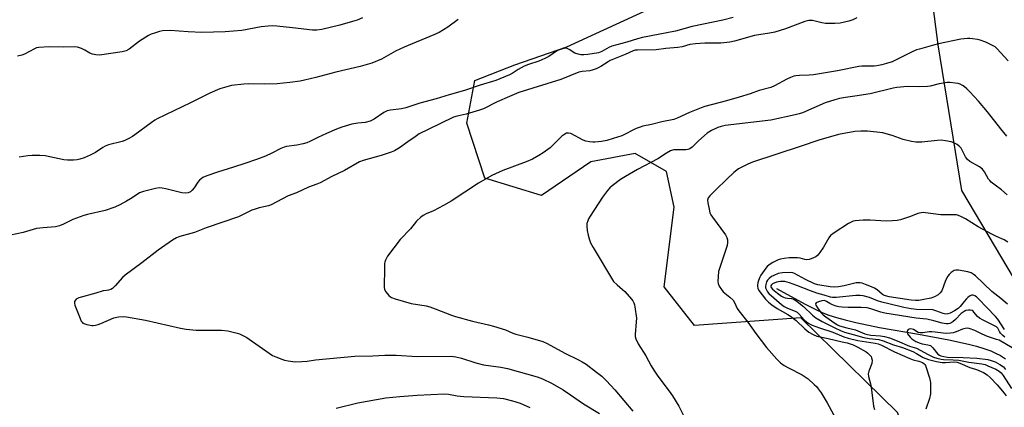
# Model space of a CAD drawing. Units: inches. Extents: x 1231765 to 1237765, y 505456 to 509457.
# Drawn here: x 1234341 to 1234733, y 506796 to 506951 of the extents above; entities that cross this region are included whole.
import ezdxf

# ---------------------------------------------------------------- set-up
doc = ezdxf.new("R2010")
doc.units = ezdxf.units.IN
doc.header["$MEASUREMENT"] = 0
for name, color, linetype in [('HYDRO-Single Line Stream', 4, 'Continuous'), ('NTRL-Trees', 3, 'Continuous'), ('Undefined', 1, 'Continuous')]:
    doc.layers.add(name, color=color, linetype=linetype)

msp = doc.modelspace()

# ---------------------------------------------------------------- linework, layer by layer
at = {"layer": 'HYDRO-Single Line Stream'}
msp.add_lwpolyline([(1234642.65, 506843.88), (1234654.08, 506837.55), (1234658, 506835.56), (1234661.11, 506834.15), (1234663.48, 506833.23), (1234666.61, 506832.22), (1234670.06, 506831.27), (1234674.27, 506830.25), (1234683.68, 506828.33), (1234699.17, 506825.57), (1234711.26, 506823.33), (1234719.1, 506821.61), (1234722.3, 506820.77), (1234725.28, 506819.88), (1234727.97, 506818.93), (1234729.93, 506818.08), (1234731.83, 506817.06), (1234733.88, 506815.75)], dxfattribs=at)
at = {"layer": 'NTRL-Trees'}
for points in [[(1234702.5, 506974.94), (1234706.97, 506940.98), (1234716.35, 506882.89), (1234737.35, 506847.58)], [(1234733.78, 506722.46), (1234707.67, 506751.27), (1234690.88, 506794.41), (1234652.37, 506832.16), (1234610.01, 506829.06), (1234597.93, 506844.46), (1234601.95, 506876.18), (1234598.82, 506890.48), (1234586.31, 506897.63), (1234568.75, 506894.34), (1234549, 506880.94), (1234526.43, 506887.8), (1234519.28, 506909.7), (1234522.49, 506926.75), (1234538.38, 506933), (1234559.13, 506940.22), (1234601.62, 506959.87)]]:
    msp.add_lwpolyline(points, dxfattribs=at)
at = {"layer": 'Undefined'}
for points, elevation in [([(1234625.42, 506951.83), (1234621.23, 506950.8), (1234609.06, 506948.22), (1234602.47, 506946.36), (1234589.28, 506943.84), (1234587.29, 506943.39), (1234583.02, 506942), (1234577.12, 506940.48), (1234575.82, 506939.93), (1234573.09, 506938.27), (1234571.74, 506937.79), (1234567.46, 506937.05), (1234565.97, 506936.95), (1234564.78, 506936.98), (1234563.66, 506937.17), (1234562.34, 506937.62), (1234561.65, 506938.02), (1234560.37, 506938.95), (1234559.33, 506939.45), (1234558.4, 506939.56), (1234557.02, 506939.28), (1234555.43, 506938.63), (1234551.96, 506936.33), (1234550.42, 506935.5), (1234548.03, 506934.47), (1234543.86, 506933.1), (1234542.2, 506932.47), (1234539.7, 506931.16), (1234537.35, 506929.57), (1234536.33, 506928.97), (1234530.87, 506926.77), (1234524.62, 506924.9), (1234518.37, 506922.79), (1234512.3, 506921.05), (1234507.07, 506919.36), (1234500.62, 506917.64), (1234494.97, 506915.83), (1234493.24, 506915.41), (1234488.9, 506914.89), (1234487.59, 506914.61), (1234486.2, 506913.96), (1234482.38, 506911.35), (1234481.62, 506910.9), (1234480.81, 506910.56), (1234478.83, 506910), (1234475.85, 506909.68), (1234473.5, 506909.29), (1234469.54, 506908.08), (1234467.38, 506907.28), (1234463.43, 506905.62), (1234459.91, 506904.03), (1234456.83, 506902.43), (1234455.61, 506901.9), (1234454.19, 506901.52), (1234451.57, 506900.98), (1234447.54, 506900.42), (1234446.54, 506900.18), (1234445.26, 506899.65), (1234441.63, 506897.82), (1234439.07, 506896.63), (1234435.6, 506895.26), (1234430.93, 506893.62), (1234426.43, 506892.16), (1234420.07, 506890.25), (1234415.7, 506888.74), (1234414.18, 506888.01), (1234412.9, 506887.02), (1234412.16, 506886.15), (1234410.68, 506883.92), (1234409.95, 506882.99), (1234409.21, 506882.36), (1234408.31, 506881.91), (1234407.39, 506881.79), (1234405.77, 506881.93), (1234399.47, 506883.56), (1234398.03, 506883.85), (1234396.77, 506883.89), (1234395.28, 506883.63), (1234390.48, 506882.42), (1234388.96, 506881.9), (1234388, 506881.35), (1234385.31, 506879.51), (1234383.78, 506878.58), (1234381.06, 506877.16), (1234379.1, 506876.29), (1234375.27, 506874.97), (1234368.17, 506873.31), (1234366.82, 506872.93), (1234362.4, 506871.26), (1234358.73, 506869.45), (1234357.09, 506868.82), (1234355.42, 506868.41), (1234350.61, 506868), (1234347.98, 506867.67), (1234342.58, 506866.2), (1234337.53, 506865.08)], 320), ([(1234477.7, 506951.77), (1234475.65, 506950.85), (1234473.77, 506950.21), (1234468.68, 506948.75), (1234461.61, 506947), (1234459.58, 506946.79), (1234457.83, 506946.78), (1234449.9, 506947.77), (1234443.67, 506948.38), (1234441.89, 506948.49), (1234440.19, 506948.39), (1234437.37, 506948.07), (1234429.64, 506946.72), (1234423.06, 506946.15), (1234413.74, 506945.91), (1234408.36, 506946.12), (1234401.18, 506946.65), (1234398.08, 506946.53), (1234396.96, 506946.31), (1234395.27, 506945.78), (1234393.62, 506945.16), (1234392.59, 506944.65), (1234388.94, 506942.41), (1234384.83, 506939.19), (1234383.69, 506938.58), (1234382, 506938.18), (1234372.99, 506936.83), (1234371.58, 506936.91), (1234370.21, 506937.2), (1234369.18, 506937.67), (1234367.19, 506938.86), (1234365.89, 506939.47), (1234364.28, 506940.03), (1234363.14, 506940.15), (1234358.74, 506940.01), (1234352.9, 506940.11), (1234348.78, 506939.92), (1234347.95, 506939.73), (1234347.18, 506939.41), (1234343.12, 506937.26), (1234342.06, 506936.77), (1234340.41, 506936.4)], 324), ([(1234674.7, 506951.7), (1234673.12, 506950.9), (1234671.42, 506950.39), (1234667.96, 506949.58), (1234665.92, 506949.41), (1234662.12, 506949.46), (1234660.7, 506949.7), (1234657.03, 506950.6), (1234656.19, 506950.71), (1234655.56, 506950.67), (1234654, 506950.26), (1234646.19, 506947.38), (1234642.03, 506946.05), (1234639.86, 506945.57), (1234633.93, 506944.63), (1234625.94, 506942.42), (1234624.08, 506942.01), (1234620.42, 506941.6), (1234614.16, 506941.59), (1234610.45, 506941.34), (1234608.2, 506941.06), (1234605.15, 506940.22), (1234603.4, 506939.9), (1234598.64, 506939.52), (1234594.7, 506939.02), (1234587.24, 506938.83), (1234586.35, 506938.77), (1234585.51, 506938.59), (1234582.32, 506937.14), (1234576.42, 506934.66), (1234575.55, 506934.18), (1234572.67, 506932.28), (1234570.84, 506931.32), (1234569.7, 506930.95), (1234568.25, 506930.61), (1234565.26, 506930.33), (1234563.94, 506930.03), (1234556.76, 506927.11), (1234540.08, 506921.9), (1234536.26, 506920.34), (1234531.37, 506918.2), (1234525.91, 506915.5), (1234524.4, 506914.85), (1234519.06, 506913.28), (1234515.44, 506912.56), (1234514.04, 506912.14), (1234503.94, 506907.22), (1234500.39, 506905.41), (1234498.74, 506904.34), (1234495.88, 506902.22), (1234492.53, 506899.88), (1234490.55, 506898.67), (1234489.19, 506898.14), (1234485.25, 506896.87), (1234478.07, 506894.79), (1234476.58, 506894.25), (1234470.58, 506890.88), (1234465.53, 506888.49), (1234460.87, 506885.98), (1234459.61, 506885.42), (1234456.19, 506884.16), (1234451.52, 506881.91), (1234448.22, 506880.78), (1234441.41, 506877.18), (1234440.3, 506876.82), (1234436.6, 506875.98), (1234435.03, 506875.49), (1234433.73, 506874.98), (1234429.74, 506872.99), (1234428.37, 506872.43), (1234415.45, 506868.02), (1234410.85, 506866.16), (1234405, 506864.5), (1234403.66, 506864.01), (1234402.15, 506863.11), (1234396.34, 506859.05), (1234389.81, 506854.02), (1234383.2, 506849.18), (1234382.13, 506848.2), (1234379.28, 506844.83), (1234378.23, 506843.85), (1234377.46, 506843.45), (1234376.63, 506843.17), (1234375.79, 506842.98), (1234374.53, 506842.91), (1234374.08, 506842.81), (1234371.58, 506841.91), (1234364.74, 506840.06), (1234363.78, 506839.56), (1234363.3, 506839.05), (1234363.09, 506838.66), (1234363.03, 506837.94), (1234363.23, 506837.13), (1234365.27, 506831.89), (1234365.75, 506830.85), (1234366.05, 506830.4), (1234366.43, 506830.05), (1234367.16, 506829.7), (1234367.97, 506829.45), (1234369.93, 506829.06), (1234370.5, 506829.05), (1234371.38, 506829.18), (1234372.53, 506829.48), (1234373.58, 506829.87), (1234378.66, 506832.1), (1234380.64, 506832.47), (1234382.65, 506832.62), (1234383.8, 506832.49), (1234391.35, 506831.17), (1234405.26, 506827.99), (1234407.59, 506827.54), (1234411.54, 506827.22), (1234421.63, 506827.16), (1234424.16, 506826.95), (1234427.9, 506826.01), (1234428.73, 506825.72), (1234430.07, 506825.09), (1234431.64, 506824.26), (1234432.62, 506823.64), (1234441.94, 506817.16), (1234443.24, 506816.54), (1234445.65, 506815.59), (1234446.75, 506815.24), (1234448.13, 506814.96), (1234450.92, 506814.62), (1234453.61, 506814.7), (1234455.69, 506814.87), (1234459.08, 506815.35), (1234474.75, 506816.78), (1234481.92, 506816.97), (1234486.71, 506817.25), (1234491.2, 506817.23), (1234499.59, 506816.76), (1234513.04, 506816.8), (1234515, 506816.53), (1234517.23, 506816.1), (1234522.95, 506814.23), (1234525.92, 506813.45), (1234532.8, 506812.45), (1234535.56, 506811.96), (1234547.35, 506808.63), (1234549.45, 506807.83), (1234553.33, 506805.96), (1234557.69, 506803.46), (1234560.63, 506801.47), (1234565.73, 506797.85), (1234572.12, 506793.99)], 318), ([(1234515.84, 506951), (1234511.79, 506948), (1234508.28, 506945.84), (1234506.14, 506944.9), (1234494.33, 506940.08), (1234490.92, 506938.45), (1234485.27, 506935.29), (1234481.49, 506933.67), (1234476.77, 506932.36), (1234467.2, 506930.11), (1234459.13, 506927.94), (1234454.66, 506926.84), (1234452.94, 506926.5), (1234448.86, 506925.91), (1234443.75, 506925.4), (1234438.69, 506925.28), (1234432.5, 506925.39), (1234430.47, 506925.3), (1234425.62, 506924.69), (1234420.95, 506923.41), (1234417, 506921.72), (1234409.23, 506917.8), (1234396, 506911.51), (1234395, 506910.91), (1234393.59, 506909.91), (1234387.14, 506905.02), (1234386.17, 506904.41), (1234384.67, 506903.62), (1234383.14, 506902.87), (1234382.08, 506902.44), (1234376.6, 506901.04), (1234375.23, 506900.56), (1234374.3, 506900.04), (1234371.45, 506898.04), (1234369.32, 506896.97), (1234366.88, 506895.86), (1234365.21, 506895.31), (1234364.07, 506895.05), (1234362.59, 506894.93), (1234360.2, 506894.92), (1234358.75, 506895.09), (1234351.37, 506896.66), (1234349.31, 506896.86), (1234346.16, 506896.87), (1234344.46, 506896.74), (1234341.07, 506896.19)], 322), ([(1234734.99, 506934.6), (1234730.39, 506939.53), (1234729.73, 506940.1), (1234728.72, 506940.73), (1234726.03, 506942.03), (1234723.82, 506942.75), (1234722.7, 506943.03), (1234720.74, 506943.38), (1234719.61, 506943.5), (1234718.72, 506943.48), (1234716.07, 506943.2), (1234707.21, 506941.33), (1234705.23, 506940.85), (1234699.56, 506939.27), (1234698.48, 506938.9), (1234696.46, 506938.04), (1234693.26, 506936.41), (1234688.73, 506934.24), (1234686.52, 506933.47), (1234684.6, 506933), (1234682.68, 506932.63), (1234681.54, 506932.5), (1234676.6, 506932.42), (1234675.45, 506932.33), (1234666.92, 506930.61), (1234657.34, 506929.05), (1234655.61, 506928.86), (1234651.79, 506928.75), (1234650.36, 506928.58), (1234649.55, 506928.4), (1234648.27, 506927.95), (1234646.78, 506927.29), (1234641.86, 506924.59), (1234640.34, 506923.89), (1234635.75, 506922.72), (1234632.13, 506921.39), (1234627.78, 506920.05), (1234622.79, 506918.65), (1234614.15, 506916.4), (1234612.63, 506915.85), (1234610.72, 506914.99), (1234608.01, 506913.92), (1234603.11, 506911.71), (1234601.71, 506911.19), (1234596.99, 506910.2), (1234592.88, 506909.17), (1234589.47, 506908.47), (1234588.37, 506908.18), (1234586.82, 506907.56), (1234581, 506904.72), (1234577.61, 506903.57), (1234575.03, 506902.81), (1234572.99, 506902.45), (1234570.36, 506902.11), (1234569.5, 506902.1), (1234568.11, 506902.28), (1234566.75, 506902.57), (1234565.67, 506902.96), (1234560.78, 506905.6), (1234559.75, 506905.8), (1234559.01, 506905.68), (1234558.31, 506905.32), (1234557.21, 506904.49), (1234552.46, 506899.88), (1234549.75, 506897.87), (1234548.01, 506896.81), (1234545.46, 506895.42), (1234542.92, 506894.27), (1234533.7, 506890.89), (1234529.25, 506888.87), (1234523.92, 506885.82), (1234513.03, 506878.69), (1234510, 506876.85), (1234506.03, 506874.78), (1234503.11, 506873.54), (1234501.92, 506872.91), (1234501.01, 506872.21), (1234499.33, 506870.61), (1234496.89, 506867.66), (1234492.72, 506863.39), (1234487.75, 506856.7), (1234486.93, 506855.16), (1234486.66, 506854.35), (1234486.56, 506853.78), (1234486.47, 506852.01), (1234486.35, 506844.29), (1234486.51, 506843.45), (1234487.03, 506842.53), (1234488.29, 506841.05), (1234488.9, 506840.49), (1234489.37, 506840.2), (1234490.72, 506839.68), (1234497.19, 506837.8), (1234503.11, 506836.88), (1234504.54, 506836.56), (1234506.73, 506835.76), (1234513.2, 506833.19), (1234514.75, 506832.66), (1234521.6, 506830.76), (1234527.96, 506829.32), (1234529.93, 506828.79), (1234534.69, 506827.36), (1234537.58, 506826.04), (1234538.88, 506825.55), (1234543.66, 506824.37), (1234549.6, 506822.67), (1234551.26, 506821.93), (1234558.37, 506818.01), (1234563.85, 506815.38), (1234565.25, 506814.62), (1234566.81, 506813.61), (1234571.03, 506810.44), (1234573.08, 506808.81), (1234574.97, 506807), (1234578.2, 506803.47), (1234585.39, 506794.91)], 316), ([(1234734.37, 506904.54), (1234732.01, 506907.42), (1234726.75, 506914.22), (1234723.18, 506918.51), (1234719.67, 506922.27), (1234718.45, 506923.43), (1234717.38, 506924.3), (1234716.71, 506924.75), (1234715.75, 506925.21), (1234715, 506925.48), (1234713.84, 506925.72), (1234711.77, 506925.98), (1234710.59, 506925.99), (1234707.42, 506925.42), (1234703.89, 506924.48), (1234702.79, 506924.29), (1234699.06, 506924.18), (1234694.77, 506924.4), (1234690.53, 506923.9), (1234689.1, 506923.62), (1234679.97, 506921.46), (1234673.9, 506920.45), (1234670.2, 506919.98), (1234667.73, 506919.56), (1234665.83, 506919.08), (1234662.05, 506917.8), (1234653.02, 506913.91), (1234651.71, 506913.43), (1234650.15, 506912.98), (1234640.43, 506910.98), (1234622.24, 506908.73), (1234620.61, 506908.41), (1234619.31, 506908.02), (1234616.76, 506906.74), (1234615.06, 506905.68), (1234611.59, 506902.65), (1234609.07, 506900.17), (1234608.13, 506899.51), (1234607.35, 506899.19), (1234606.52, 506899.06), (1234602.69, 506899.12), (1234601.82, 506899.07), (1234601.25, 506898.95), (1234600.44, 506898.64), (1234598.86, 506897.8), (1234595.4, 506895.49), (1234587.26, 506891.24), (1234582.47, 506888.49), (1234580.49, 506887.27), (1234577.18, 506884.73), (1234576.33, 506883.92), (1234575.37, 506882.82), (1234573.41, 506880.24), (1234568.41, 506872.63), (1234567.8, 506871.63), (1234567.45, 506870.85), (1234567.18, 506869.77), (1234567.09, 506868.66), (1234567.27, 506867), (1234567.62, 506865.06), (1234568.02, 506863.67), (1234568.62, 506862.02), (1234569.58, 506860.2), (1234577.8, 506846.65), (1234579.15, 506845.22), (1234581.36, 506843.44), (1234582.19, 506842.65), (1234584.87, 506839.57), (1234585.41, 506838.89), (1234585.84, 506838.16), (1234586.1, 506837.34), (1234586.26, 506836.47), (1234586.83, 506832.04), (1234586.81, 506830.56), (1234586.38, 506825.49), (1234586.43, 506824.62), (1234586.66, 506823.81), (1234587.62, 506821.74), (1234590.64, 506816.91), (1234592.8, 506812.95), (1234593.82, 506811.24), (1234595.4, 506808.86), (1234599.9, 506802.95), (1234601.27, 506801.03), (1234603.72, 506796.96), (1234605.93, 506792.67)], 314), ([(1234734.57, 506881.19), (1234732.24, 506883.15), (1234729.69, 506885), (1234728.17, 506886.25), (1234727.57, 506886.84), (1234727.1, 506887.46), (1234725.55, 506890.28), (1234724.75, 506891.34), (1234723.5, 506892.26), (1234719.7, 506894.49), (1234718.79, 506895.19), (1234718, 506896.31), (1234716.2, 506899.77), (1234715.48, 506900.59), (1234714.58, 506901.26), (1234713.28, 506901.94), (1234712.2, 506902.34), (1234709.98, 506902.73), (1234708.31, 506902.91), (1234706.59, 506902.84), (1234700.58, 506902.2), (1234699.2, 506902.13), (1234698.1, 506902.18), (1234696.42, 506902.48), (1234693.08, 506903.26), (1234688.69, 506904.84), (1234686.4, 506905.51), (1234684.95, 506905.81), (1234678.86, 506906.51), (1234676.2, 506906.5), (1234673.85, 506906.36), (1234667.29, 506905.19), (1234659.57, 506903), (1234652.05, 506900.37), (1234633.16, 506894.18), (1234631.21, 506893.44), (1234627.57, 506891.5), (1234625.63, 506890.01), (1234622.73, 506887.29), (1234618.66, 506883.22), (1234616.11, 506880.8), (1234615.48, 506879.95), (1234615.24, 506879.08), (1234615.33, 506877.97), (1234615.83, 506875.38), (1234616.17, 506873.98), (1234616.5, 506873.19), (1234617.12, 506872.22), (1234622.34, 506865.19), (1234622.89, 506864.19), (1234623.15, 506863.2), (1234623.2, 506862.2), (1234622.97, 506860.95), (1234620.07, 506852.24), (1234619.59, 506850.54), (1234619.37, 506848.56), (1234619.29, 506846.58), (1234619.4, 506845.77), (1234619.84, 506844.77), (1234620.76, 506843.36), (1234621.47, 506842.49), (1234624.13, 506840.4), (1234625.34, 506839.17), (1234625.94, 506838.18), (1234626.99, 506835.88), (1234627.61, 506834.94), (1234631.3, 506830.42), (1234634.46, 506825.89), (1234638.64, 506820.24), (1234642.75, 506815.6), (1234644.28, 506814.18), (1234645.7, 506813.18), (1234647.47, 506812.19), (1234652.88, 506809.39), (1234654.12, 506808.66), (1234655.27, 506807.75), (1234657.69, 506805.6), (1234658.53, 506804.78), (1234659.29, 506803.88), (1234660.47, 506802.21), (1234662.85, 506798.29), (1234670.55, 506784.01)], 312), ([(1234734.86, 506862.32), (1234733.32, 506863.15), (1234730.25, 506864.51), (1234728.41, 506865.45), (1234722.95, 506868.43), (1234717.9, 506871.59), (1234716.38, 506872.39), (1234715.09, 506872.95), (1234714.37, 506873.12), (1234713.62, 506873.18), (1234708.17, 506873.14), (1234701.99, 506873.97), (1234701.11, 506874.05), (1234700.27, 506874.02), (1234698.93, 506873.68), (1234696.06, 506872.5), (1234694.1, 506871.83), (1234692.11, 506871.21), (1234690.67, 506870.89), (1234688.92, 506870.77), (1234686.29, 506870.72), (1234679.93, 506871.09), (1234677.24, 506871.11), (1234674, 506870.8), (1234673.15, 506870.61), (1234672.34, 506870.32), (1234671.31, 506869.75), (1234665.58, 506865.98), (1234664.2, 506864.9), (1234663.52, 506864), (1234661.36, 506860.27), (1234659.97, 506858.15), (1234659.12, 506857.05), (1234658.26, 506856.39), (1234656.43, 506855.64), (1234655.62, 506855.4), (1234654.8, 506855.26), (1234653.98, 506855.33), (1234652.11, 506855.93), (1234650.96, 506856.06), (1234647.71, 506856.05), (1234645.65, 506855.79), (1234644.2, 506855.48), (1234643.36, 506855.18), (1234641.22, 506854.12), (1234639.77, 506853.26), (1234638.91, 506852.57), (1234638.35, 506851.94), (1234636.37, 506849.13), (1234635.98, 506848.34), (1234635.45, 506846.94), (1234635.19, 506846.08), (1234635.03, 506845.22), (1234635.04, 506844.72), (1234635.18, 506843.98), (1234635.65, 506843.01), (1234638.23, 506839.58), (1234639.42, 506838.31), (1234640.76, 506837.24), (1234642.89, 506835.87), (1234647.22, 506833.5), (1234648.29, 506832.82), (1234650.45, 506831.01), (1234653.91, 506827.69), (1234655.52, 506826.41), (1234657.25, 506825.42), (1234658.71, 506824.86), (1234660.04, 506824.54), (1234663.22, 506823.95), (1234668.87, 506822.61), (1234670.83, 506822.1), (1234673.17, 506821.36), (1234675.04, 506820.44), (1234678.4, 506818.56), (1234679.03, 506818.06), (1234679.81, 506817.29), (1234680.3, 506816.66), (1234680.54, 506816.2), (1234680.71, 506815.19), (1234680.59, 506813.86), (1234679.38, 506810.84), (1234679.21, 506809.8), (1234679.35, 506808.68), (1234680.06, 506805.86), (1234680.34, 506804.43), (1234681.28, 506796.95), (1234681.72, 506795.56)], 310), ([(1234734.61, 506837.62), (1234731.98, 506839.88), (1234728.43, 506842.62), (1234721.87, 506848.85), (1234720.96, 506849.58), (1234720.2, 506850), (1234718.84, 506850.4), (1234715.17, 506851.15), (1234714.09, 506851.17), (1234713.38, 506850.97), (1234712.25, 506850.2), (1234711.44, 506849.42), (1234710.9, 506848.77), (1234709.99, 506846.97), (1234708.46, 506842.91), (1234707.81, 506842.05), (1234707, 506841.32), (1234705.53, 506840.48), (1234704.12, 506839.97), (1234701.34, 506839.39), (1234699.4, 506839.09), (1234698.06, 506838.98), (1234696.33, 506839.1), (1234687.48, 506840.51), (1234686.07, 506840.84), (1234685.34, 506841.17), (1234684.88, 506841.48), (1234682.7, 506843.31), (1234681.73, 506843.96), (1234680.47, 506844.54), (1234678.11, 506845.45), (1234676.79, 506845.91), (1234675.99, 506846.11), (1234675.2, 506846.14), (1234674.4, 506846.03), (1234669.65, 506844.84), (1234667.38, 506844.44), (1234665.72, 506844.31), (1234664.03, 506844.42), (1234659.15, 506845.32), (1234657.84, 506845.71), (1234654.15, 506847.34), (1234649.78, 506849.84), (1234649.16, 506850.07), (1234648.12, 506850.22), (1234645.01, 506850.07), (1234643.35, 506849.74), (1234641.53, 506849.05), (1234640.67, 506848.54), (1234639.75, 506847.83), (1234639.1, 506847.12), (1234638.71, 506846.43), (1234638.35, 506845.38), (1234638.24, 506844.59), (1234638.3, 506844.05), (1234638.61, 506843.26), (1234639.05, 506842.49), (1234639.59, 506841.78), (1234644.66, 506837.49), (1234645.77, 506836.67), (1234646.98, 506836.01), (1234650.03, 506834.83), (1234650.94, 506834.32), (1234651.69, 506833.64), (1234653.69, 506831.29), (1234654.56, 506830.51), (1234655.51, 506829.84), (1234656.83, 506829.22), (1234659.85, 506828.1), (1234665.13, 506826.42), (1234669.47, 506824.6), (1234671.15, 506824.02), (1234675.02, 506823.07), (1234682.02, 506822.04), (1234683.14, 506821.77), (1234684.47, 506821.21), (1234689.7, 506818.62), (1234695.76, 506815.87), (1234697.07, 506815.42), (1234699.41, 506814.87), (1234700.79, 506814.36), (1234701.38, 506813.98), (1234701.71, 506813.56), (1234701.95, 506813.06), (1234703.56, 506808.22), (1234703.84, 506807.06), (1234703.94, 506806.19), (1234704.02, 506803.25), (1234703.96, 506801.81), (1234703.55, 506799.92), (1234702.1, 506795.72)], 308), ([(1234733.48, 506827.46), (1234730.75, 506831.61), (1234729.95, 506832.66), (1234726.45, 506836.19), (1234723.11, 506839.74), (1234722.3, 506840.48), (1234721.65, 506840.91), (1234720.96, 506841.15), (1234720.49, 506841.17), (1234720.01, 506841.04), (1234719.54, 506840.79), (1234718.88, 506840.28), (1234718.3, 506839.69), (1234717.38, 506838.63), (1234715.85, 506836.62), (1234715.02, 506835.85), (1234713.54, 506834.9), (1234711.82, 506834), (1234710.84, 506833.68), (1234710.1, 506833.62), (1234709.05, 506833.83), (1234706.16, 506834.96), (1234704.95, 506835.26), (1234698.41, 506835.46), (1234696.34, 506835.76), (1234693.41, 506836.3), (1234687.44, 506837.68), (1234684.56, 506838.43), (1234682.9, 506838.96), (1234679.64, 506840.26), (1234677.12, 506840.87), (1234676, 506840.98), (1234674.31, 506840.98), (1234666.41, 506840.26), (1234665, 506840.22), (1234664.17, 506840.32), (1234661.67, 506841.22), (1234658.77, 506841.99), (1234656.22, 506842.82), (1234650.77, 506845.06), (1234647.86, 506846.08), (1234645.93, 506846.58), (1234645.07, 506846.65), (1234644.2, 506846.62), (1234642.71, 506846.31), (1234641.1, 506845.68), (1234640.62, 506845.31), (1234640.41, 506844.89), (1234640.42, 506844.56), (1234640.56, 506844.22), (1234641.11, 506843.57), (1234643.12, 506841.94), (1234644.71, 506840.78), (1234645.39, 506840.39), (1234646.17, 506840.11), (1234647.01, 506839.97), (1234648.59, 506839.89), (1234649.56, 506839.53), (1234650.86, 506838.63), (1234653.42, 506836.58), (1234656.96, 506833.23), (1234658.29, 506832.18), (1234660.87, 506830.69), (1234665.66, 506828.22), (1234668.45, 506826.9), (1234669.8, 506826.43), (1234673.21, 506825.52), (1234677.39, 506824.25), (1234679.59, 506823.82), (1234683.39, 506823.45), (1234685.2, 506822.98), (1234689.24, 506821.36), (1234692.89, 506820.23), (1234696.93, 506818.65), (1234698.4, 506817.95), (1234701.13, 506816.32), (1234703.24, 506815.47), (1234706.36, 506814.77), (1234708.65, 506814.38), (1234709.92, 506814.34), (1234713.36, 506814.53), (1234714.67, 506814.42), (1234715.73, 506814.05), (1234719.63, 506812.29), (1234722.37, 506811.48), (1234725.11, 506810.32), (1234726.53, 506809.41), (1234727.79, 506808.28), (1234730.52, 506805.39), (1234733.33, 506802.1), (1234734.17, 506801.01)], 306), ([(1234733.66, 506824.38), (1234732.82, 506825.08), (1234731.89, 506826.04), (1234731.43, 506826.71), (1234730.75, 506827.95), (1234730.25, 506828.47), (1234725, 506831.15), (1234723.52, 506832.01), (1234722.66, 506832.68), (1234721.28, 506834.42), (1234720.95, 506834.74), (1234720.56, 506834.98), (1234719.84, 506835.16), (1234719.1, 506835.17), (1234718.11, 506834.99), (1234717.34, 506834.68), (1234716.16, 506833.83), (1234713.94, 506831.42), (1234712.87, 506830.53), (1234711.71, 506829.92), (1234711, 506829.78), (1234710.27, 506829.77), (1234708.67, 506830.06), (1234705.35, 506830.99), (1234702.57, 506831.55), (1234698.35, 506832), (1234685.79, 506834), (1234684.15, 506834.4), (1234680.22, 506835.73), (1234678.83, 506836.05), (1234676.35, 506836.23), (1234671.21, 506836.22), (1234668.82, 506836.34), (1234667.47, 506836.49), (1234666.48, 506836.74), (1234664.92, 506837.33), (1234663.92, 506837.83), (1234662.56, 506838.69), (1234661.78, 506838.98), (1234660.77, 506838.94), (1234659.35, 506838.56), (1234658.47, 506838.16), (1234658.15, 506837.74), (1234658.28, 506837.12), (1234658.93, 506836.11), (1234660.27, 506834.31), (1234661.26, 506833.28), (1234662.25, 506832.48), (1234665.91, 506829.97), (1234666.91, 506829.35), (1234667.75, 506828.97), (1234670.62, 506828.12), (1234674.14, 506827.29), (1234677.89, 506825.78), (1234678.92, 506825.44), (1234680.29, 506825.22), (1234684.09, 506824.98), (1234685.73, 506824.65), (1234687.6, 506824.13), (1234690.72, 506822.96), (1234695.57, 506820.89), (1234698.37, 506819.97), (1234703.13, 506817.44), (1234705.24, 506816.5), (1234706.57, 506816.05), (1234708.19, 506815.66), (1234709.24, 506815.52), (1234712.98, 506815.42), (1234715.24, 506815.24), (1234719.28, 506814.46), (1234724.49, 506813.79), (1234725.74, 506813.46), (1234726.83, 506813.04), (1234730.06, 506811.6), (1234731.32, 506810.9), (1234732.09, 506810.22), (1234732.91, 506809.14), (1234736.27, 506803.99)], 304), ([(1234736.5, 506820.16), (1234731.31, 506823.16), (1234730.29, 506823.55), (1234726.65, 506824.7), (1234724.53, 506825.62), (1234721.7, 506827.02), (1234719.35, 506827.82), (1234718.56, 506827.94), (1234717.77, 506827.86), (1234716.76, 506827.57), (1234714.19, 506826.5), (1234713.09, 506826.13), (1234711.96, 506825.95), (1234710.52, 506825.89), (1234709.08, 506825.95), (1234705.86, 506826.46), (1234704.5, 506826.55), (1234703.41, 506826.51), (1234700.9, 506826.12), (1234699.82, 506826.08), (1234699.09, 506826.31), (1234697.23, 506827.49), (1234696.17, 506827.75), (1234695.44, 506827.67), (1234695.08, 506827.43), (1234694.81, 506827.09), (1234694.65, 506826.7), (1234694.66, 506826.25), (1234694.86, 506825.77), (1234695.34, 506825.06), (1234695.92, 506824.39), (1234696.58, 506823.79), (1234698.21, 506822.72), (1234699.83, 506821.96), (1234700.67, 506821.72), (1234702.95, 506821.4), (1234703.49, 506821.25), (1234703.97, 506821.03), (1234704.98, 506820.14), (1234706.98, 506817.66), (1234707.54, 506817.25), (1234708.11, 506816.97), (1234709.3, 506816.65), (1234710.82, 506816.44), (1234717, 506816.3), (1234722.51, 506816.06), (1234726.81, 506815.52), (1234728.2, 506815.18), (1234729.81, 506814.6), (1234731.6, 506813.58), (1234733.03, 506812.55), (1234733.91, 506811.59)], 302), ([(1234467.28, 506796.15), (1234475.86, 506798.26), (1234486.99, 506800.19), (1234492.63, 506800.82), (1234499.47, 506801.33), (1234510.39, 506801.85), (1234511.95, 506801.72), (1234515.41, 506801.07), (1234518.1, 506800.75), (1234531.29, 506800.22), (1234533.91, 506799.92), (1234537.5, 506799.06), (1234540.53, 506798.04), (1234544.43, 506796.42)], 320)]:
    msp.add_lwpolyline(points, dxfattribs=dict(at, elevation=elevation))

doc.saveas('drawing.dxf')
